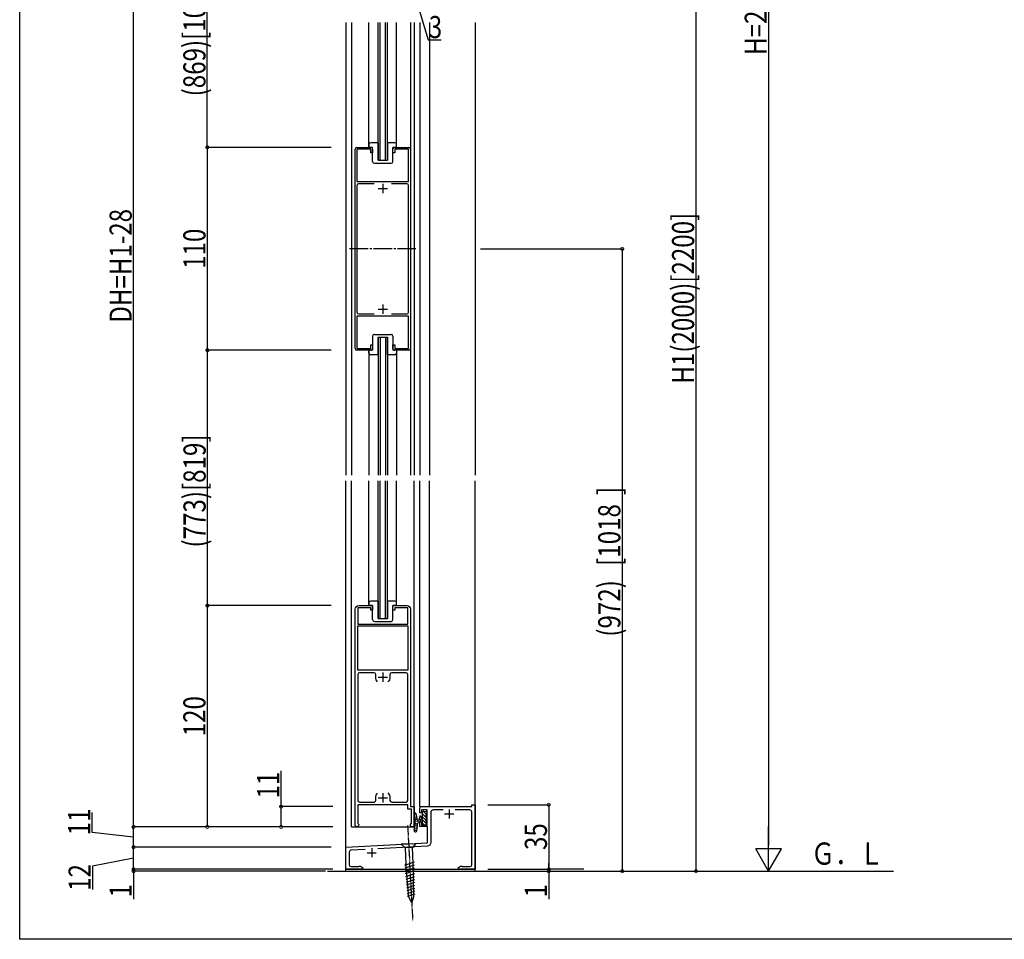
# Model space of a CAD drawing. Extents: x 0 to 1386, y 0 to 2245.
# Drawn here: x 0 to 534, y 0 to 499 of the extents above; entities that cross this region are included whole.
import ezdxf

# ---------------------------------------------------------------- set-up
doc = ezdxf.new("R2010")
doc.units = 0
doc.linetypes.add('YCENTER_1', pattern=[13, 10, -1, 1, -1])
for name, color, linetype in [('YKK_11', 7, 'CONTINUOUS'), ('YKK_12', 2, 'CONTINUOUS'), ('YKK_13', 4, 'CONTINUOUS'), ('YKK_D', 6, 'CONTINUOUS'), ('YKK_ZWAK', 7, 'CONTINUOUS')]:
    doc.layers.add(name, color=color, linetype=linetype)
doc.styles.add('TEXT-B', font='extslim2.shx', dxfattribs={"width": 0.8, "bigfont": 'extfont2.shx'})

msp = doc.modelspace()

# ---------------------------------------------------------------- linework, layer by layer
at = {"layer": 'YKK_11', "ltscale": 0.5}
for p, q in [((181.85, 320.46), (181.85, 428.46)), ((182.85, 429.46), (190.35, 429.46)), ((190.35, 428.46), (182.85, 428.46)), ((182.85, 428.46), (182.85, 410.96)), ((190.35, 426.46), (190.35, 428.46)), ((191.35, 428.46), (191.35, 426.46)), ((202.35, 426.46), (202.35, 428.46)), ((203.35, 429.46), (210.85, 429.46)), ((210.85, 428.46), (203.35, 428.46)), ((203.35, 428.46), (203.35, 426.46)), ((210.85, 410.96), (210.85, 428.46)), ((211.85, 428.46), (211.85, 320.46)), ((191.35, 426.46), (190.35, 426.46)), ((203.35, 426.46), (202.35, 426.46)), ((182.85, 410.96), (210.85, 410.96)), ((182.85, 408.76), (182.85, 340.16)), ((192.16, 409.76), (183.85, 409.76)), ((209.85, 409.76), (201.53, 409.76)), ((210.85, 340.16), (210.85, 408.76)), ((210.85, 337.96), (182.85, 337.96)), ((182.85, 337.96), (182.85, 320.46)), ((183.85, 339.16), (192.16, 339.16)), ((201.53, 339.16), (209.85, 339.16)), ((210.85, 320.46), (210.85, 337.96)), ((182.85, 320.46), (190.35, 320.46)), ((190.35, 320.46), (190.35, 322.46)), ((190.35, 322.46), (191.35, 322.46)), ((191.35, 322.46), (191.35, 320.46)), ((202.35, 320.46), (202.35, 322.46)), ((202.35, 322.46), (203.35, 322.46)), ((203.35, 322.46), (203.35, 320.46)), ((203.35, 320.46), (210.85, 320.46)), ((190.35, 319.46), (182.85, 319.46)), ((210.85, 319.46), (203.35, 319.46))]:
    msp.add_line(p, q, dxfattribs=at)
at = {"layer": 'YKK_11', "color": 2, "ltscale": 0.5}
for p, q in [((196.85, 144.66), (196.85, 139.66)), ((194.35, 142.16), (199.35, 142.16)), ((194.35, 76.76), (199.35, 76.76)), ((196.85, 79.26), (196.85, 74.26)), ((232.85, 70.46), (232.85, 65.46)), ((230.35, 67.96), (235.35, 67.96)), ((190.85, 49.46), (190.85, 44.46)), ((188.35, 46.96), (193.35, 46.96))]:
    msp.add_line(p, q, dxfattribs=at)
at = {"layer": 'YKK_11', "color": 0, "linetype": 'ByBlock', "ltscale": 0.5}
msp.add_lwpolyline([(181.85, 61.96), (181.85, 178.96, -0.414213), (183.85, 180.96), (191.35, 180.96), (191.35, 178.46), (190.35, 178.46), (190.35, 179.76), (183.25, 179.76), (183.25, 170.96), (210.45, 170.96), (210.45, 179.76), (203.35, 179.76), (203.35, 178.46), (202.35, 178.46), (202.35, 180.96), (209.85, 180.96, -0.414211), (211.85, 178.96), (211.85, 71.96), (213.85, 71.96), (213.85, 61.96, -1.687869), (212.31, 62.8), (212.45, 63.06), (212.45, 70.56), (210.45, 70.56), (210.45, 72.96), (183.25, 72.96), (183.25, 63.06), (183.38, 62.8, -1.687914)], format="xyb", close=True, dxfattribs=at)
msp.add_lwpolyline([(183.25, 169.96), (210.45, 169.96)], dxfattribs=at)
msp.add_lwpolyline([(183.25, 169.96), (210.45, 169.96), (210.45, 145.96), (183.25, 145.96)], close=True, dxfattribs=at)
for points in [[(194.01, 139.56, -0.187757), (193, 142.16), (193, 143.56, 0.414209), (192, 144.56), (184.25, 144.56, 0.414213), (183.25, 143.56), (183.25, 75.36, 0.414213), (184.25, 74.36), (192, 74.36, 0.414218), (193, 75.36), (193, 76.76, -0.187763), (194.01, 79.36)], [(199.68, 79.36, -0.187765), (200.7, 76.76), (200.7, 75.36, 0.414213), (201.7, 74.36), (209.45, 74.36, 0.414213), (210.45, 75.36), (210.45, 143.56, 0.414213), (209.45, 144.56), (201.7, 144.56, 0.414213), (200.7, 143.56), (200.7, 142.16, -0.187762), (199.68, 139.56)], [(194.01, 139.56, -0.187757), (193, 142.16)], [(187.34, 48.71), (179.59, 48.3, 0.399062), (178.65, 47.3), (178.65, 40.46, 0.414213), (179.65, 39.46), (183.65, 39.46), (183.8, 39.54), (183.96, 39.61), (184.72, 39.61), (185.85, 38.96), (185.85, 37.96), (176.85, 37.96), (176.85, 49.96), (221.05, 52.28), (221.05, 61.16), (216.85, 61.16), (216.85, 63.66), (217.85, 63.66), (217.85, 62.16), (220.85, 62.16), (220.85, 70.16), (217.85, 70.16), (217.85, 68.66), (216.85, 68.66), (216.85, 70.96, -0.414213), (217.85, 71.96), (245.05, 71.96), (245.05, 72.96), (246.85, 72.96), (246.85, 37.96), (237.85, 37.96), (237.85, 38.96), (238.97, 39.61), (239.65, 39.61), (239.8, 39.54), (239.96, 39.46), (244.05, 39.46, 0.414213), (245.05, 40.46), (245.05, 69.16, 0.414213), (244.05, 70.16), (236.13, 70.16)], [(229.56, 70.16), (224.35, 70.16, 0.414213), (222.85, 68.66), (222.85, 52.47, -0.398911), (220.95, 50.47), (194.15, 49.07)]]:
    msp.add_lwpolyline(points, format="xyb", dxfattribs=at)
at = {"layer": 'YKK_11', "ltscale": 0.5}
for centre, start, end in [((182.85, 428.46), 90, 180), ((190.35, 428.46), 359.9978, 89.9987), ((203.35, 428.46), 90, 180), ((210.85, 428.46), 0, 90), ((183.85, 408.76), 90, 180), ((209.85, 408.76), 0, 90), ((183.85, 340.16), 180, 270), ((209.85, 340.16), 270, 0), ((182.85, 320.46), 180, 270), ((190.35, 320.46), 270.0004, 0.0013), ((203.35, 320.46), 180.0017, 270.0017), ((210.85, 320.46), 270.0004, 0.0004)]:
    msp.add_arc(centre, 1, start, end, dxfattribs=at)
at = {"layer": 'YKK_12'}
for p, q in [((176.85, 497.21), (176.85, 251.71)), ((179.85, 497.21), (179.85, 251.71)), ((189.35, 429.46), (189.35, 497.21)), ((194.35, 422.46), (194.35, 497.21)), ((195.35, 422.46), (195.35, 497.21)), ((198.35, 422.46), (198.35, 497.21)), ((199.35, 422.46), (199.35, 497.21)), ((204.35, 429.46), (204.35, 497.21)), ((211.85, 497.21), (211.85, 251.71)), ((213.85, 497.21), (213.85, 251.71)), ((216.85, 497.21), (216.85, 251.71)), ((222.25, 497.21), (222.25, 251.71)), ((246.85, 497.21), (246.85, 251.71)), ((194.35, 326.46), (194.35, 251.71)), ((195.35, 326.46), (195.35, 251.71)), ((198.35, 326.46), (198.35, 251.71)), ((199.35, 326.46), (199.35, 251.71)), ((189.35, 319.46), (189.35, 251.71)), ((204.35, 319.46), (204.35, 251.71)), ((176.85, 36.96), (176.85, 248.71)), ((179.85, 60.96), (179.85, 248.71)), ((189.35, 180.96), (189.35, 248.71)), ((194.35, 173.96), (194.35, 248.71)), ((195.35, 173.96), (195.35, 248.71)), ((198.35, 173.96), (198.35, 248.71)), ((199.35, 173.96), (199.35, 248.71)), ((204.35, 180.96), (204.35, 248.71)), ((213.85, 60.96), (213.85, 248.71)), ((216.85, 71.96), (216.85, 248.71)), ((222.25, 71.96), (222.25, 248.71)), ((246.85, 36.96), (246.85, 248.71))]:
    msp.add_line(p, q, dxfattribs=at)
at = {"layer": 'YKK_12', "color": 2}
for p, q in [((194.35, 407.16), (199.35, 407.16)), ((196.85, 409.66), (196.85, 404.66)), ((194.35, 341.76), (199.35, 341.76)), ((196.85, 344.26), (196.85, 339.26))]:
    msp.add_line(p, q, dxfattribs=at)
at = {"layer": 'YKK_12', "linetype": 'YCENTER_1'}
msp.add_line((214.85, 374.46), (178.85, 374.46), dxfattribs=at)
at = {"layer": 'YKK_12', "linetype": 'Continuous', "ltscale": 0.5}
for p, q in [((194.35, 173.96), (199.35, 173.96)), ((216.85, 71.96), (222.25, 71.96)), ((179.85, 60.96), (213.85, 60.96)), ((176.85, 48.49), (176.85, 48.95)), ((176.85, 37.96), (246.85, 37.96)), ((166.85, 36.96), (473.67, 36.96))]:
    msp.add_line(p, q, dxfattribs=at)
at = {"layer": 'YKK_13', "linetype": 'Continuous', "ltscale": 0.5}
for p, q in [((189.35, 430.96), (189.35, 429.46)), ((191.35, 429.46), (189.35, 429.46)), ((194.35, 431.96), (190.35, 431.96)), ((191.35, 421.86), (191.35, 429.46)), ((194.35, 431.96), (194.35, 422.46)), ((203.35, 431.96), (199.35, 431.96)), ((199.35, 431.96), (199.35, 422.46)), ((204.35, 429.46), (202.35, 429.46)), ((202.35, 421.86), (202.35, 429.46)), ((204.35, 429.46), (204.35, 430.96)), ((194.35, 422.46), (199.35, 422.46)), ((192.35, 420.86), (201.35, 420.86)), ((191.35, 327.06), (191.35, 319.46)), ((192.35, 328.06), (201.35, 328.06)), ((194.35, 316.96), (194.35, 326.46)), ((194.35, 326.46), (199.35, 326.46)), ((199.35, 316.96), (199.35, 326.46)), ((202.35, 327.06), (202.35, 319.46)), ((189.35, 317.96), (189.35, 319.46)), ((191.35, 319.46), (189.35, 319.46)), ((194.35, 316.96), (190.35, 316.96)), ((203.35, 316.96), (199.35, 316.96)), ((204.35, 319.46), (202.35, 319.46)), ((204.35, 319.46), (204.35, 317.96)), ((189.35, 182.46), (189.35, 180.96)), ((194.35, 183.46), (190.35, 183.46)), ((194.35, 183.46), (194.35, 173.96)), ((203.35, 183.46), (199.35, 183.46)), ((199.35, 183.46), (199.35, 173.96)), ((204.35, 180.96), (204.35, 182.46)), ((191.35, 180.96), (189.35, 180.96)), ((191.35, 173.36), (191.35, 180.96)), ((204.35, 180.96), (202.35, 180.96)), ((202.35, 173.36), (202.35, 180.96)), ((192.35, 172.36), (201.35, 172.36)), ((194.35, 173.96), (199.35, 173.96)), ((220.35, 67.8), (218.7, 69.45)), ((218.88, 69.46), (220.38, 69.36)), ((214.32, 67.79), (214.32, 67.99)), ((214.43, 66.65), (214.43, 66.85)), ((214.6, 66.01), (214.6, 66.21)), ((214.67, 65.22), (214.67, 65.42)), ((214.88, 67.36), (214.88, 67.56)), ((214.88, 64.7), (214.88, 64.9)), ((214.95, 66.07), (214.95, 66.27)), ((215.15, 65.31), (215.15, 65.51)), ((215.34, 64.54), (215.34, 64.74)), ((216.86, 66.91), (216.32, 64.84)), ((216.43, 63.94), (216.43, 64.14)), ((216.69, 65.01), (216.69, 65.21)), ((218.35, 65.82), (216.86, 66.91)), ((216.88, 64.56), (216.88, 64.76)), ((217.33, 65.18), (216.93, 63.65)), ((216.95, 65.72), (216.95, 65.92)), ((217.26, 66.26), (217.26, 66.46)), ((217.33, 65.18), (218.35, 64.43)), ((217.64, 65.63), (217.64, 65.83)), ((218.02, 65.27), (218.02, 65.47)), ((218.35, 62.67), (218.35, 68.97)), ((220.81, 65.64), (218.35, 68.11)), ((220.35, 64.41), (218.35, 66.41)), ((220.67, 62.39), (218.35, 64.71)), ((220.35, 66.32), (220.35, 68.37)), ((220.35, 63.27), (220.35, 65.32)), ((220.82, 69.03), (220.51, 69.34)), ((214.26, 59.19), (214.26, 59.39)), ((214.43, 58.82), (214.43, 59.02)), ((214.53, 59.67), (214.53, 59.87)), ((214.64, 62.44), (214.64, 62.64)), ((214.67, 60.26), (214.67, 60.46)), ((214.77, 61.38), (214.77, 61.58)), ((214.96, 61.52), (214.96, 61.72)), ((214.98, 62.75), (214.98, 62.95)), ((214.98, 58.94), (214.98, 59.14)), ((215.02, 63.63), (215.02, 63.83)), ((215.02, 60.33), (215.02, 60.53)), ((215.08, 59.67), (215.08, 59.87)), ((215.36, 62.18), (215.36, 62.38)), ((215.36, 60.76), (215.36, 60.96)), ((215.64, 63.7), (215.64, 63.9)), ((215.71, 63.07), (216.93, 63.65)), ((219.17, 62.19), (218.35, 63.01)), ((218.88, 62.17), (220.38, 62.27)), ((208.85, 51.64), (206.85, 51.53)), ((206.85, 51.53), (208.95, 49.64)), ((212.84, 51.85), (208.85, 51.64)), ((212.95, 49.85), (208.95, 49.64)), ((208.95, 49.64), (209.41, 40.99)), ((212.84, 51.85), (214.84, 51.95)), ((214.84, 51.95), (212.95, 49.85)), ((213.4, 41.2), (212.95, 49.85)), ((208.8, 40.23), (214.06, 41.94)), ((208.94, 38.7), (214.08, 40.37)), ((209.08, 37.17), (214.1, 38.8)), ((211.02, 22.93), (209.41, 40.99)), ((213.68, 23.07), (213.4, 41.2)), ((209.22, 35.63), (214.13, 37.23)), ((209.35, 34.1), (214.15, 35.66)), ((209.49, 32.57), (214.18, 34.09)), ((209.63, 31.04), (214.2, 32.52)), ((209.76, 29.5), (214.23, 30.95)), ((209.9, 27.97), (214.25, 29.38)), ((210.04, 26.44), (214.28, 27.81)), ((210.17, 24.9), (214.3, 26.25)), ((210.31, 23.37), (214.32, 24.68)), ((212.52, 19.79), (211.02, 22.93)), ((212.52, 19.79), (213.68, 23.07))]:
    msp.add_line(p, q, dxfattribs=at)
at = {"layer": 'YKK_13', "linetype": 'YCENTER_1', "ltscale": 0.5}
msp.add_line((210.32, 61.73), (213.04, 9.8), dxfattribs=at)
at = {"layer": 'YKK_13', "linetype": 'Continuous', "ltscale": 0.5}
for centre, radius, start, end in [((190.35, 430.96), 1, 90, 180), ((203.35, 430.96), 1, 0, 90), ((192.35, 421.86), 1, 180, 270), ((201.35, 421.86), 1, 270, 0), ((192.35, 327.06), 1, 90, 180), ((201.35, 327.06), 1, 0, 90), ((190.35, 317.96), 1, 180, 270), ((203.35, 317.96), 1, 270, 0), ((190.35, 182.46), 1, 90, 180), ((203.35, 182.46), 1, 0, 90), ((192.35, 173.36), 1, 180, 270), ((201.35, 173.36), 1, 270, 0), ((218.85, 68.97), 0.5, 86.1941, 180), ((214.35, 67.96), 0.5, 21.7843, 194.0108), ((196.4, 63.48), 18, 345.9897, 14.0102), ((197.71, 62.51), 18, 7.564, 18.2174), ((215.94, 64.94), 0.387, 187.565, 345.4077), ((220.35, 68.87), 0.5, 270, 90), ((220.35, 65.82), 0.5, 270, 90), ((214.59, 58.94), 0.75, 165.9874, 348.0365), ((197.71, 62.51), 18, 348.0331, 1.7557), ((218.85, 62.67), 0.5, 180, 273.8059), ((220.35, 62.77), 0.5, 270, 90)]:
    msp.add_arc(centre, radius, start, end, dxfattribs=at)
at = {"layer": 'YKK_D'}
for p, q in [((406.04, 952.96), (406.04, 50.96)), ((61.72, 60.96), (61.72, 667.96)), ((366.66, 671.96), (366.66, 36.96)), ((101.72, 429.46), (101.72, 567.96)), ((215.35, 508.2), (221.5, 487.7)), ((221.5, 487.7), (228.47, 487.7)), ((168.85, 429.46), (100.72, 429.46)), ((168.85, 429.46), (100.72, 429.46)), ((101.72, 429.46), (101.72, 319.46)), ((249.85, 374.46), (327.66, 374.46)), ((326.66, 374.46), (326.66, 36.96)), ((168.85, 319.46), (100.72, 319.46)), ((168.85, 319.46), (100.8, 319.46)), ((101.8, 180.96), (101.8, 319.46)), ((168.85, 180.96), (100.72, 180.96)), ((168.85, 180.96), (100.8, 180.96)), ((101.72, 180.96), (101.72, 60.96)), ((141.73, 71.96), (141.73, 91.44)), ((169.85, 71.96), (140.73, 71.96)), ((141.73, 60.96), (141.73, 71.96)), ((253.85, 72.96), (287.85, 72.96)), ((286.85, 72.96), (286.85, 37.96)), ((39.23, 58.01), (39.23, 68.83)), ((168.85, 60.96), (60.72, 60.96)), ((168.85, 60.96), (60.72, 60.96)), ((61.72, 49.96), (61.72, 60.96)), ((168.85, 60.96), (100.72, 60.96)), ((169.85, 60.96), (140.73, 60.96)), ((406.04, 36.96), (406.04, 61.21)), ((61.72, 55.46), (39.23, 58.01)), ((168.85, 49.96), (60.72, 49.96)), ((168.85, 49.96), (60.72, 49.96)), ((61.72, 37.96), (61.72, 49.96)), ((406.04, 36.96), (399.04, 49.09)), ((413.04, 49.09), (399.04, 49.09)), ((406.04, 36.96), (413.04, 49.09)), ((61.72, 43.96), (39.48, 39.59)), ((39.48, 39.59), (39.48, 27.02)), ((169.85, 37.96), (60.72, 37.96)), ((168.85, 37.96), (60.72, 37.96)), ((61.72, 37.96), (61.72, 41.36)), ((61.72, 37.96), (61.72, 36.96)), ((253.85, 37.96), (287.85, 37.96)), ((305.84, 37.96), (285.85, 37.96)), ((286.85, 37.96), (286.85, 41.36)), ((286.85, 37.96), (286.85, 36.96)), ((165.85, 36.96), (60.72, 36.96)), ((61.72, 36.96), (61.72, 21.76)), ((257.85, 36.96), (367.66, 36.96)), ((257.85, 36.96), (407.04, 36.96)), ((257.85, 36.96), (327.66, 36.96)), ((257.85, 36.96), (287.85, 36.96)), ((286.85, 36.96), (286.85, 21.76))]:
    msp.add_line(p, q, dxfattribs=at)
at = {"layer": 'YKK_D', "linetype": 'ByBlock', "const_width": 1.7}
for points in [[(101.72, 429.25, 1), (101.72, 429.67, 1)], [(101.72, 429.67, 1), (101.72, 429.25, 1)], [(326.66, 374.25, 1), (326.66, 374.67, 1)], [(101.72, 319.67, 1), (101.72, 319.25, 1)], [(101.8, 319.25, 1), (101.8, 319.67, 1)], [(101.72, 180.75, 1), (101.72, 181.17, 1)], [(101.8, 181.17, 1), (101.8, 180.75, 1)], [(141.73, 71.75, 1), (141.73, 72.17, 1)], [(286.85, 72.75, 1), (286.85, 73.17, 1)], [(61.72, 61.17, 1), (61.72, 60.75, 1)], [(61.72, 60.75, 1), (61.72, 61.17, 1)], [(101.72, 61.17, 1), (101.72, 60.75, 1)], [(141.73, 61.17, 1), (141.73, 60.75, 1)], [(61.72, 49.75, 1), (61.72, 50.17, 1)], [(61.72, 50.17, 1), (61.72, 49.75, 1)], [(61.72, 38.17, 1), (61.72, 37.75, 1)], [(61.72, 38.17, 1), (61.72, 37.75, 1)], [(61.72, 36.75, 1), (61.72, 37.17, 1)], [(286.85, 38.17, 1), (286.85, 37.75, 1)], [(286.85, 38.17, 1), (286.85, 37.75, 1)], [(286.85, 36.75, 1), (286.85, 37.17, 1)], [(326.66, 37.17, 1), (326.66, 36.75, 1)], [(366.66, 37.17, 1), (366.66, 36.75, 1)]]:
    msp.add_lwpolyline(points, format="xyb", close=True, dxfattribs=at)
at = {"layer": 'YKK_ZWAK'}
for p, q in [((0, 0), (0, 2184)), ((1386, 0), (0, 0))]:
    msp.add_line(p, q, dxfattribs=at)

# ---------------------------------------------------------------- texts
at = {"layer": 'YKK_12', "style": 'TEXT-B', "width": 0.8}
msp.add_text('Ｇ．Ｌ', height=12, dxfattribs=at).set_placement((429, 40.5))
at = {"layer": 'YKK_D', "style": 'TEXT-B', "width": 0.8}
for s, rotation, p in [('(869)[1023]', 90, (100.72, 457.11)), ('H=2950', 90, (405.04, 479.56)), ('DH=H1-28', 90, (60.72, 334.38)), ('H1(2000)[2200]', 90, (365.66, 301.34)), ('110', 90, (100.72, 363.58)), ('(773)[819]', 89.9999, (100.8, 212.45)), (']', 90, (325.66, 240.91)), ('[1018', 90, (325.66, 202.51)), ('(972)', 90, (325.66, 164.11)), ('120', 90, (100.72, 110.08)), ('11', 90, (140.73, 76.36)), ('11', 90, (38.23, 56.38)), ('35', 90, (285.85, 48.42)), ('12', 90, (38.48, 26.27)), ('1', 90, (60.72, 22.76)), ('1', 90, (285.85, 22.76))]:
    msp.add_text(s, height=12, rotation=rotation, dxfattribs=at).set_placement(p)
msp.add_text('3', height=12, dxfattribs=at).set_placement((221.78, 488.7))

doc.saveas('drawing.dxf')
